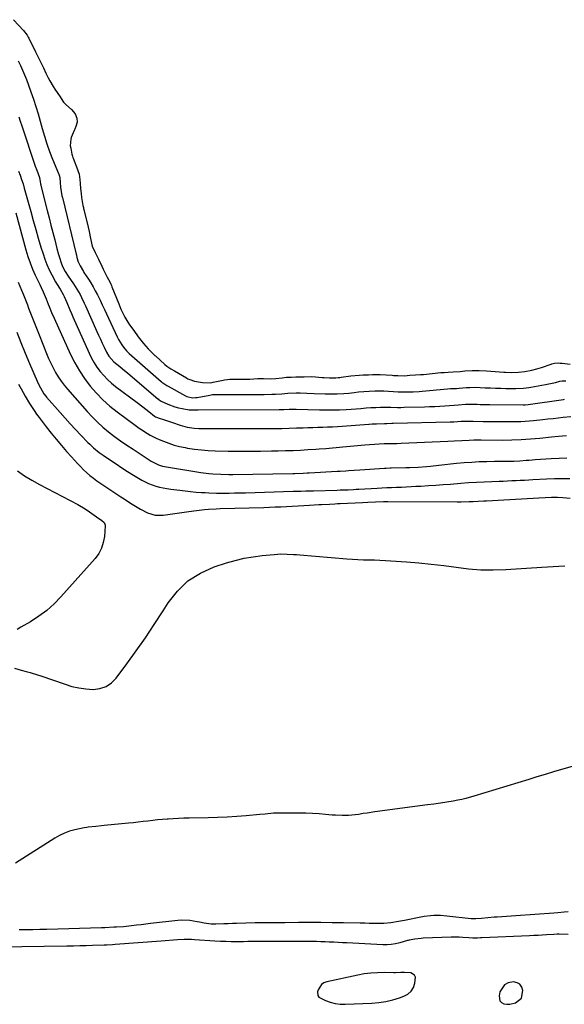
# Model space of a CAD drawing. Units: inches. Extents: x 1883766 to 1889526, y 405737 to 411572.
# Drawn here: x 1885573 to 1885897, y 408309 to 408894 of the extents above; entities that cross this region are included whole.
import ezdxf

# ---------------------------------------------------------------- set-up
doc = ezdxf.new("R2010")
doc.units = ezdxf.units.IN
doc.header["$MEASUREMENT"] = 0
for name, color, linetype in [('1', 7, 'Continuous'), ('7', 7, 'Continuous'), ('8', 7, 'Continuous')]:
    doc.layers.add(name, color=color, linetype=linetype)

msp = doc.modelspace()

# ---------------------------------------------------------------- linework, layer by layer
at = {"layer": '1', "color": 18}
for points in [[(1885802.04, 408327.79, 1634), (1885799.91, 408327.71, 1634), (1885796.71, 408327.57, 1634), (1885795.64, 408327.57, 1634), (1885789.88, 408327.69, 1634), (1885785.94, 408327.63, 1634), (1885782.02, 408327.4, 1634), (1885778.13, 408326.89, 1634), (1885774.25, 408326.21, 1634), (1885755.86, 408322.31, 1634), (1885754.1, 408321.62, 1634), (1885752.6, 408320.64, 1634), (1885750.65, 408317.54, 1634), (1885750.27, 408316.31, 1634), (1885750.42, 408314.06, 1634), (1885751.07, 408313.2, 1634), (1885755.07, 408311.12, 1634), (1885757.92, 408310.08, 1634), (1885760.83, 408309.31, 1634), (1885763.81, 408308.96, 1634), (1885766.84, 408308.87, 1634), (1885782.63, 408309.52, 1634), (1885786.83, 408309.89, 1634), (1885790.99, 408310.51, 1634), (1885795.07, 408311.51, 1634), (1885799.09, 408312.76, 1634), (1885801.59, 408313.67, 1634), (1885803.96, 408314.99, 1634), (1885805.91, 408316.66, 1634), (1885807.26, 408318.84, 1634), (1885808.2, 408321.38, 1634), (1885808.49, 408324.96, 1634), (1885808.02, 408326.15, 1634), (1885805.68, 408327.5, 1634), (1885802.04, 408327.79, 1634)], [(1885858.61, 408310.96, 1634), (1885859.59, 408309.98, 1634), (1885860.94, 408309.24, 1634), (1885862.74, 408308.97, 1634), (1885864.53, 408308.94, 1634), (1885868.02, 408309.82, 1634), (1885871.5, 408312.59, 1634), (1885872.35, 408317.09, 1634), (1885871.67, 408319.15, 1634), (1885870.57, 408320.77, 1634), (1885868.87, 408321.7, 1634), (1885866.75, 408322.19, 1634), (1885863.49, 408321.55, 1634), (1885861.35, 408320.43, 1634), (1885858.71, 408316.2, 1634), (1885858.15, 408313.81, 1634), (1885858.61, 408310.96, 1634)]]:
    msp.add_polyline3d(points, dxfattribs=at)
at = {"layer": '7', "color": 18}
for points in [[(1885569.73, 408894.1, 1624), (1885575.68, 408887.75, 1624), (1885577.79, 408884.99, 1624), (1885578.49, 408883.79, 1624), (1885578.81, 408883.17, 1624), (1885582.8, 408875.01, 1624), (1885584.35, 408871.84, 1624), (1885585.9, 408868.68, 1624), (1885587.46, 408865.51, 1624), (1885589.01, 408862.35, 1624), (1885590.42, 408859.5, 1624), (1885591.31, 408857.78, 1624), (1885593.25, 408854.44, 1624), (1885594.31, 408852.82, 1624), (1885596.14, 408850.14, 1624), (1885597, 408848.85, 1624), (1885599.44, 408845.05, 1624), (1885600.73, 408843.69, 1624), (1885604.28, 408840.75, 1624), (1885606.4, 408838.15, 1624), (1885607.26, 408835.62, 1624), (1885607.64, 408833.26, 1624), (1885606.8, 408830.57, 1624), (1885606.17, 408828.98, 1624), (1885605.84, 408828.19, 1624), (1885604.01, 408824.02, 1624), (1885603.7, 408823.14, 1624), (1885603.44, 408819.22, 1624), (1885603.74, 408817.7, 1624), (1885604.4, 408814.25, 1624), (1885604.75, 408812.97, 1624), (1885605.03, 408812.14, 1624), (1885605.19, 408811.73, 1624), (1885607.82, 408805.08, 1624), (1885608.03, 408804.51, 1624), (1885608.67, 408802.19, 1624), (1885609.06, 408799.2, 1624), (1885609.29, 408796.8, 1624), (1885609.59, 408793.8, 1624), (1885609.88, 408790.79, 1624), (1885610.15, 408788.33, 1624), (1885610.97, 408783.65, 1624), (1885611.23, 408782.47, 1624), (1885611.37, 408781.87, 1624), (1885611.51, 408781.28, 1624), (1885614.02, 408770.73, 1624), (1885614.59, 408768.19, 1624), (1885615.44, 408764.03, 1624), (1885616.53, 408759.43, 1624), (1885618.15, 408755.74, 1624), (1885620.14, 408751.7, 1624), (1885622.14, 408747.67, 1624), (1885623.03, 408745.91, 1624), (1885623.45, 408745.06, 1624), (1885625.47, 408741.11, 1624), (1885626.88, 408738.29, 1624), (1885627.54, 408736.86, 1624), (1885627.86, 408736.14, 1624), (1885628.16, 408735.41, 1624), (1885632.21, 408725.24, 1624), (1885633.58, 408722.01, 1624), (1885634.33, 408720.41, 1624), (1885635.92, 408717.28, 1624), (1885637.73, 408714.27, 1624), (1885638.7, 408712.8, 1624), (1885641.13, 408709.34, 1624), (1885643.77, 408705.55, 1624), (1885645.38, 408703.54, 1624), (1885647, 408701.55, 1624), (1885649.68, 408698.45, 1624), (1885652.47, 408695.66, 1624), (1885653.62, 408694.59, 1624), (1885654, 408694.25, 1624), (1885659.65, 408689.18, 1624), (1885660.89, 408688.15, 1624), (1885663.11, 408686.63, 1624), (1885665.31, 408685.33, 1624), (1885672.45, 408681.14, 1624), (1885672.74, 408680.97, 1624), (1885673.33, 408680.66, 1624), (1885674.5, 408680.14, 1624), (1885677.16, 408679.29, 1624), (1885682, 408678.42, 1624), (1885686.86, 408678.33, 1624), (1885688.39, 408678.6, 1624), (1885694.37, 408679.87, 1624), (1885694.99, 408680, 1624), (1885696.88, 408680.28, 1624), (1885698.15, 408680.38, 1624), (1885698.79, 408680.41, 1624), (1885699.42, 408680.42, 1624), (1885707.89, 408680.44, 1624), (1885710.1, 408680.49, 1624), (1885714.86, 408680.77, 1624), (1885717.05, 408680.79, 1624), (1885718.16, 408680.77, 1624), (1885722.33, 408680.71, 1624), (1885725.48, 408680.86, 1624), (1885729.29, 408681.27, 1624), (1885731.98, 408681.56, 1624), (1885734.69, 408681.69, 1624), (1885737.41, 408681.77, 1624), (1885742.3, 408681.91, 1624), (1885746.85, 408681.99, 1624), (1885749.09, 408681.85, 1624), (1885753.13, 408681.47, 1624), (1885754.23, 408681.37, 1624), (1885757.53, 408681.16, 1624), (1885761.28, 408681.19, 1624), (1885762.84, 408681.34, 1624), (1885763.61, 408681.44, 1624), (1885764.39, 408681.55, 1624), (1885770.1, 408682.42, 1624), (1885774.98, 408682.86, 1624), (1885777.49, 408682.95, 1624), (1885780.51, 408683.05, 1624), (1885782.93, 408683.14, 1624), (1885785.69, 408683.25, 1624), (1885786.95, 408683.24, 1624), (1885787.45, 408683.21, 1624), (1885794.66, 408682.72, 1624), (1885795.36, 408682.68, 1624), (1885798.07, 408682.67, 1624), (1885802, 408682.36, 1624), (1885805.23, 408682.83, 1624), (1885808.51, 408683.05, 1624), (1885811.46, 408683.16, 1624), (1885812.88, 408683.26, 1624), (1885813.23, 408683.3, 1624), (1885823.67, 408684.33, 1624), (1885825.47, 408684.49, 1624), (1885827.89, 408684.62, 1624), (1885830.94, 408684.74, 1624), (1885835.04, 408685.08, 1624), (1885837.91, 408685.32, 1624), (1885842.17, 408685.54, 1624), (1885846.43, 408685.6, 1624), (1885850.68, 408685.4, 1624), (1885860.99, 408684.6, 1624), (1885862.08, 408684.52, 1624), (1885865.33, 408684.4, 1624), (1885869.65, 408684.62, 1624), (1885873.44, 408685.08, 1624), (1885877.71, 408685.85, 1624), (1885880.52, 408686.56, 1624), (1885883.28, 408687.41, 1624), (1885889.04, 408689.37, 1624), (1885889.55, 408689.53, 1624), (1885891.12, 408689.91, 1624), (1885893.31, 408690.07, 1624), (1885894.45, 408690.01, 1624), (1885895.02, 408689.96, 1624), (1885895.58, 408689.89, 1624), (1885900.35, 408689.27, 1624)], [(1885572.57, 408869.68, 1626), (1885573.91, 408866.93, 1626), (1885575.18, 408864.15, 1626), (1885576.36, 408861.32, 1626), (1885577.46, 408858.47, 1626), (1885580.1, 408851.29, 1626), (1885581.64, 408846.94, 1626), (1885583.09, 408842.56, 1626), (1885584.42, 408838.15, 1626), (1885585.67, 408833.71, 1626), (1885586.82, 408829.43, 1626), (1885588.12, 408824.8, 1626), (1885589.55, 408820.22, 1626), (1885591.14, 408815.69, 1626), (1885592.9, 408811.23, 1626), (1885596.5, 408802.67, 1626), (1885596.63, 408802.34, 1626), (1885596.86, 408801.65, 1626), (1885597.17, 408800.24, 1626), (1885597.46, 408797.36, 1626), (1885597.74, 408794.47, 1626), (1885598.03, 408791.94, 1626), (1885598.51, 408789.47, 1626), (1885598.67, 408788.76, 1626), (1885598.76, 408788.4, 1626), (1885606.92, 408754.8, 1626), (1885607.08, 408754.12, 1626), (1885607.37, 408752.74, 1626), (1885608.16, 408750.11, 1626), (1885609.33, 408747.71, 1626), (1885611.23, 408744.39, 1626), (1885611.52, 408743.93, 1626), (1885614.19, 408739.9, 1626), (1885615.63, 408737.63, 1626), (1885617.01, 408735.32, 1626), (1885618.31, 408732.96, 1626), (1885619.54, 408730.57, 1626), (1885621.12, 408727.34, 1626), (1885622.42, 408724.65, 1626), (1885623.7, 408721.94, 1626), (1885624.97, 408719.23, 1626), (1885631.37, 408705.5, 1626), (1885632.1, 408704.05, 1626), (1885634.08, 408700.78, 1626), (1885635.01, 408699.54, 1626), (1885636.87, 408697.32, 1626), (1885637.92, 408696.27, 1626), (1885638.51, 408695.73, 1626), (1885657.52, 408678.99, 1626), (1885657.82, 408678.74, 1626), (1885658.41, 408678.26, 1626), (1885660.83, 408676.68, 1626), (1885661.58, 408676.25, 1626), (1885671.83, 408670.58, 1626), (1885672.64, 408670.19, 1626), (1885676.13, 408669.42, 1626), (1885677.93, 408669.48, 1626), (1885678.83, 408669.61, 1626), (1885686.33, 408671.01, 1626), (1885687.86, 408671.25, 1626), (1885689.39, 408671.35, 1626), (1885717.68, 408671.4, 1626), (1885718.01, 408671.4, 1626), (1885718.67, 408671.42, 1626), (1885723.18, 408671.6, 1626), (1885725.4, 408671.56, 1626), (1885729.17, 408671.74, 1626), (1885732.78, 408672.11, 1626), (1885737.66, 408672.25, 1626), (1885740.03, 408672.33, 1626), (1885743.94, 408672.13, 1626), (1885748.42, 408671.88, 1626), (1885754.84, 408671.68, 1626), (1885757.2, 408671.64, 1626), (1885761.92, 408671.73, 1626), (1885765.89, 408671.96, 1626), (1885768.98, 408672.21, 1626), (1885772.07, 408672.58, 1626), (1885774.71, 408672.94, 1626), (1885777.8, 408673.19, 1626), (1885780.92, 408673.3, 1626), (1885784.41, 408673.43, 1626), (1885788.45, 408673.46, 1626), (1885789.81, 408673.41, 1626), (1885798.16, 408672.98, 1626), (1885799.94, 408672.9, 1626), (1885803.52, 408672.84, 1626), (1885807.09, 408672.91, 1626), (1885810.66, 408673.11, 1626), (1885812.44, 408673.26, 1626), (1885827.58, 408674.67, 1626), (1885829.3, 408674.81, 1626), (1885832.79, 408674.97, 1626), (1885834.54, 408675.1, 1626), (1885838.82, 408675.45, 1626), (1885840.84, 408675.54, 1626), (1885843.9, 408675.61, 1626), (1885846.95, 408675.52, 1626), (1885850, 408675.36, 1626), (1885853.06, 408675.21, 1626), (1885856.11, 408675.09, 1626), (1885859.17, 408675.01, 1626), (1885862.22, 408674.95, 1626), (1885868.11, 408674.86, 1626), (1885872.58, 408675.02, 1626), (1885875.91, 408675.42, 1626), (1885877.02, 408675.6, 1626), (1885885.83, 408677.17, 1626), (1885888.79, 408677.77, 1626), (1885891.72, 408678.53, 1626), (1885894.32, 408679.27, 1626), (1885895.55, 408679.52, 1626), (1885897.86, 408679.46, 1626)], [(1885572.89, 408836.41, 1628), (1885573.76, 408833.73, 1628), (1885574.65, 408831.05, 1628), (1885582.7, 408807.1, 1628), (1885583.53, 408804.73, 1628), (1885585.24, 408800.29, 1628), (1885585.63, 408797.79, 1628), (1885585.77, 408796.59, 1628), (1885585.88, 408796.01, 1628), (1885585.94, 408795.76, 1628), (1885585.97, 408795.65, 1628), (1885586, 408795.53, 1628), (1885589.72, 408780.76, 1628), (1885590.84, 408776.37, 1628), (1885591.95, 408771.99, 1628), (1885593.08, 408767.6, 1628), (1885594.2, 408763.22, 1628), (1885595.53, 408758.05, 1628), (1885596.51, 408754.46, 1628), (1885597.03, 408752.68, 1628), (1885598, 408749.49, 1628), (1885598.78, 408747.4, 1628), (1885600.36, 408744.44, 1628), (1885602.21, 408741.62, 1628), (1885605.39, 408737.11, 1628), (1885607.45, 408733.99, 1628), (1885609.31, 408730.74, 1628), (1885610.16, 408729.07, 1628), (1885611.8, 408725.7, 1628), (1885612.57, 408724, 1628), (1885619.26, 408708.86, 1628), (1885620.31, 408706.49, 1628), (1885621.38, 408704.13, 1628), (1885622.46, 408701.78, 1628), (1885623.55, 408699.43, 1628), (1885624.98, 408696.39, 1628), (1885626.34, 408694.05, 1628), (1885629.42, 408690.76, 1628), (1885632.84, 408687.98, 1628), (1885634.43, 408686.67, 1628), (1885637.6, 408684, 1628), (1885655.4, 408668.81, 1628), (1885655.58, 408668.66, 1628), (1885656.12, 408668.23, 1628), (1885656.94, 408667.69, 1628), (1885657.39, 408667.44, 1628), (1885661.47, 408665.57, 1628), (1885665.64, 408663.98, 1628), (1885667.79, 408663.4, 1628), (1885669.98, 408662.92, 1628), (1885674.01, 408662.21, 1628), (1885678.37, 408662.2, 1628), (1885678.97, 408662.26, 1628), (1885679.21, 408662.28, 1628), (1885679.33, 408662.28, 1628), (1885727.49, 408662.35, 1628), (1885727.6, 408662.35, 1628), (1885730.36, 408662.4, 1628), (1885733.46, 408662.61, 1628), (1885735.56, 408662.64, 1628), (1885737.31, 408662.54, 1628), (1885737.69, 408662.52, 1628), (1885751.49, 408662.19, 1628), (1885755.44, 408662.15, 1628), (1885759.39, 408662.17, 1628), (1885763.34, 408662.28, 1628), (1885767.29, 408662.46, 1628), (1885773.28, 408662.81, 1628), (1885776.14, 408663.05, 1628), (1885779.26, 408663.43, 1628), (1885782, 408663.57, 1628), (1885784.95, 408663.68, 1628), (1885787.71, 408663.74, 1628), (1885789.93, 408663.75, 1628), (1885793.9, 408663.7, 1628), (1885797.88, 408663.67, 1628), (1885799.86, 408663.69, 1628), (1885801.85, 408663.72, 1628), (1885813.87, 408664, 1628), (1885816.9, 408664.1, 1628), (1885819.92, 408664.23, 1628), (1885822.95, 408664.4, 1628), (1885825.97, 408664.61, 1628), (1885831.48, 408665.03, 1628), (1885834.11, 408665.18, 1628), (1885838.29, 408665.49, 1628), (1885842.29, 408665.58, 1628), (1885845.11, 408665.49, 1628), (1885846.98, 408665.43, 1628), (1885850.73, 408665.35, 1628), (1885852.6, 408665.32, 1628), (1885872.51, 408665.11, 1628), (1885873.62, 408665.13, 1628), (1885875.47, 408665.32, 1628), (1885896.52, 408668.42, 1628), (1885896.97, 408668.49, 1628)], [(1885571.19, 408779.3, 1632), (1885577.12, 408757.21, 1632), (1885578.27, 408753.37, 1632), (1885579.55, 408749.58, 1632), (1885581.04, 408745.86, 1632), (1885582.67, 408742.2, 1632), (1885585.3, 408736.68, 1632), (1885586.14, 408734.96, 1632), (1885587.4, 408732.38, 1632), (1885589.1, 408728.22, 1632), (1885590.38, 408724.92, 1632), (1885590.9, 408723.58, 1632), (1885592.34, 408720.07, 1632), (1885593.87, 408716.6, 1632), (1885603.68, 408695.12, 1632), (1885606.18, 408690.16, 1632), (1885608.91, 408685.35, 1632), (1885612, 408680.76, 1632), (1885615.33, 408676.31, 1632), (1885618.98, 408672.13, 1632), (1885622.83, 408668.15, 1632), (1885626.96, 408664.48, 1632), (1885631.3, 408661.01, 1632), (1885642.7, 408652.57, 1632), (1885644.3, 408651.41, 1632), (1885645.93, 408650.29, 1632), (1885649.28, 408648.16, 1632), (1885651, 408647.18, 1632), (1885654.52, 408645.39, 1632), (1885656.33, 408644.59, 1632), (1885658.86, 408643.53, 1632), (1885661.99, 408642.34, 1632), (1885665.16, 408641.29, 1632), (1885668.39, 408640.47, 1632), (1885671.66, 408639.78, 1632), (1885673.17, 408639.52, 1632), (1885677.23, 408638.91, 1632), (1885681.31, 408638.41, 1632), (1885685.41, 408638.1, 1632), (1885689.52, 408637.91, 1632), (1885697.27, 408637.73, 1632), (1885703.69, 408637.62, 1632), (1885710.1, 408637.58, 1632), (1885716.52, 408637.63, 1632), (1885722.93, 408637.74, 1632), (1885726.97, 408637.84, 1632), (1885731.37, 408637.98, 1632), (1885735.76, 408638.13, 1632), (1885740.16, 408638.33, 1632), (1885744.55, 408638.56, 1632), (1885749.35, 408638.83, 1632), (1885751.34, 408638.95, 1632), (1885755.33, 408639.23, 1632), (1885759.32, 408639.56, 1632), (1885761.31, 408639.74, 1632), (1885765.29, 408640.12, 1632), (1885778.51, 408641.45, 1632), (1885781.29, 408641.7, 1632), (1885784.09, 408641.9, 1632), (1885786.86, 408642.04, 1632), (1885789.87, 408642.11, 1632), (1885793.67, 408642.15, 1632), (1885797.48, 408642.23, 1632), (1885800.02, 408642.32, 1632), (1885827.68, 408643.53, 1632), (1885831.41, 408643.72, 1632), (1885836.01, 408644.02, 1632), (1885840.31, 408644.24, 1632), (1885843.19, 408644.28, 1632), (1885847.5, 408644.3, 1632), (1885860.28, 408644.26, 1632), (1885865.81, 408644.34, 1632), (1885871.35, 408644.53, 1632), (1885876.87, 408644.89, 1632), (1885882.39, 408645.37, 1632), (1885889.34, 408646.09, 1632), (1885893.42, 408646.49, 1632), (1885898.17, 408646.91, 1632)], [(1885572.57, 408738.03, 1634), (1885574.48, 408733.43, 1634), (1885575.67, 408730.49, 1634), (1885576.83, 408727.53, 1634), (1885577.98, 408724.57, 1634), (1885578.74, 408722.57, 1634), (1885580.26, 408718.6, 1634), (1885581.8, 408714.64, 1634), (1885583.36, 408710.69, 1634), (1885584.93, 408706.75, 1634), (1885589.41, 408695.6, 1634), (1885590.62, 408692.75, 1634), (1885591.89, 408689.94, 1634), (1885593.27, 408687.18, 1634), (1885594.72, 408684.45, 1634), (1885596.31, 408681.81, 1634), (1885598, 408679.24, 1634), (1885599.85, 408676.78, 1634), (1885601.81, 408674.4, 1634), (1885613.4, 408661.24, 1634), (1885616.42, 408657.99, 1634), (1885619.55, 408654.86, 1634), (1885622.85, 408651.9, 1634), (1885626.25, 408649.05, 1634), (1885629.78, 408646.35, 1634), (1885633.36, 408643.72, 1634), (1885637.02, 408641.2, 1634), (1885640.72, 408638.75, 1634), (1885651.59, 408631.79, 1634), (1885655.89, 408629.58, 1634), (1885658.18, 408628.8, 1634), (1885659.36, 408628.52, 1634), (1885660.55, 408628.29, 1634), (1885681.11, 408625.02, 1634), (1885685.8, 408624.4, 1634), (1885688.16, 408624.18, 1634), (1885692.89, 408623.92, 1634), (1885697.62, 408623.83, 1634), (1885699.99, 408623.84, 1634), (1885735.68, 408624.42, 1634), (1885736.9, 408624.44, 1634), (1885741.76, 408624.59, 1634), (1885744.18, 408624.7, 1634), (1885745.4, 408624.76, 1634), (1885761.99, 408625.69, 1634), (1885763.68, 408625.79, 1634), (1885767.07, 408626, 1634), (1885768.76, 408626.11, 1634), (1885772.14, 408626.34, 1634), (1885775.53, 408626.57, 1634), (1885790.03, 408627.53, 1634), (1885791.04, 408627.59, 1634), (1885793.54, 408627.67, 1634), (1885794.04, 408627.68, 1634), (1885802.69, 408627.84, 1634), (1885805.16, 408627.91, 1634), (1885810.09, 408628.16, 1634), (1885815.01, 408628.55, 1634), (1885817.47, 408628.77, 1634), (1885822.38, 408629.27, 1634), (1885832.93, 408630.42, 1634), (1885837.41, 408630.84, 1634), (1885841.89, 408631.19, 1634), (1885846.39, 408631.41, 1634), (1885850.89, 408631.55, 1634), (1885855.46, 408631.63, 1634), (1885857.67, 408631.66, 1634), (1885862.1, 408631.71, 1634), (1885865.12, 408631.72, 1634), (1885866.94, 408631.75, 1634), (1885870.56, 408631.92, 1634), (1885874.18, 408632.22, 1634), (1885875.99, 408632.37, 1634), (1885879.61, 408632.65, 1634), (1885889.08, 408633.34, 1634), (1885893.78, 408633.57, 1634), (1885898.49, 408633.67, 1634)], [(1885571.64, 408708.41, 1636), (1885574.12, 408702.16, 1636), (1885576.7, 408695.95, 1636), (1885579.32, 408689.75, 1636), (1885583.86, 408679.27, 1636), (1885584.27, 408678.34, 1636), (1885585.74, 408675.24, 1636), (1885587.85, 408671.68, 1636), (1885588.85, 408670.36, 1636), (1885589.38, 408669.73, 1636), (1885597.39, 408660.56, 1636), (1885600.41, 408657.16, 1636), (1885603.46, 408653.79, 1636), (1885606.56, 408650.47, 1636), (1885609.7, 408647.18, 1636), (1885613.96, 408642.78, 1636), (1885615, 408641.73, 1636), (1885617.18, 408639.72, 1636), (1885620.65, 408636.94, 1636), (1885623.06, 408635.21, 1636), (1885627.32, 408632.29, 1636), (1885630.69, 408630.02, 1636), (1885634.09, 408627.78, 1636), (1885637.52, 408625.6, 1636), (1885640.97, 408623.46, 1636), (1885645.91, 408620.46, 1636), (1885649.94, 408618.37, 1636), (1885654.21, 408616.85, 1636), (1885656.42, 408616.28, 1636), (1885660.89, 408615.37, 1636), (1885663.15, 408615.04, 1636), (1885668.44, 408614.37, 1636), (1885671.69, 408613.99, 1636), (1885674.95, 408613.64, 1636), (1885678.21, 408613.36, 1636), (1885681.47, 408613.11, 1636), (1885683.51, 408612.98, 1636), (1885685.76, 408612.85, 1636), (1885690.27, 408612.72, 1636), (1885694.51, 408612.72, 1636), (1885697.76, 408612.75, 1636), (1885701.01, 408612.79, 1636), (1885704.26, 408612.86, 1636), (1885707.51, 408612.95, 1636), (1885735.93, 408613.78, 1636), (1885740.42, 408613.92, 1636), (1885743.42, 408614.01, 1636), (1885747.92, 408614.15, 1636), (1885762.08, 408614.55, 1636), (1885763.68, 408614.59, 1636), (1885768.48, 408614.75, 1636), (1885771.67, 408614.88, 1636), (1885773.27, 408614.96, 1636), (1885774.87, 408615.05, 1636), (1885785.68, 408615.64, 1636), (1885788.56, 408615.8, 1636), (1885791.45, 408615.95, 1636), (1885794.34, 408616.08, 1636), (1885797.23, 408616.21, 1636), (1885800.12, 408616.34, 1636), (1885803.01, 408616.47, 1636), (1885805.89, 408616.61, 1636), (1885808.78, 408616.76, 1636), (1885811.79, 408616.91, 1636), (1885816.18, 408617.15, 1636), (1885820.57, 408617.42, 1636), (1885824.95, 408617.73, 1636), (1885829.33, 408618.07, 1636), (1885835.48, 408618.58, 1636), (1885840.09, 408618.92, 1636), (1885844.71, 408619.23, 1636), (1885849.33, 408619.47, 1636), (1885853.95, 408619.66, 1636), (1885858.17, 408619.81, 1636), (1885860.69, 408619.9, 1636), (1885863.21, 408620.01, 1636), (1885865.72, 408620.12, 1636), (1885868.24, 408620.24, 1636), (1885870.76, 408620.37, 1636), (1885873.27, 408620.5, 1636), (1885875.79, 408620.64, 1636), (1885878.3, 408620.77, 1636), (1885886.39, 408621.23, 1636), (1885891, 408621.4, 1636), (1885895.61, 408621.45, 1636), (1885900.22, 408621.33, 1636)], [(1885572.65, 408677.39, 1638), (1885574.25, 408674.61, 1638), (1885575.5, 408672.45, 1638), (1885576.76, 408670.29, 1638), (1885579.29, 408665.98, 1638), (1885581.97, 408661.77, 1638), (1885583.4, 408659.73, 1638), (1885584.89, 408657.73, 1638), (1885589.17, 408652.16, 1638), (1885592.12, 408648.41, 1638), (1885595.11, 408644.7, 1638), (1885598.19, 408641.05, 1638), (1885601.31, 408637.45, 1638), (1885604.19, 408634.19, 1638), (1885605.92, 408632.26, 1638), (1885607.68, 408630.36, 1638), (1885609.48, 408628.49, 1638), (1885611.3, 408626.64, 1638), (1885613.19, 408624.87, 1638), (1885615.14, 408623.18, 1638), (1885617.19, 408621.6, 1638), (1885619.3, 408620.1, 1638), (1885633.53, 408610.57, 1638), (1885635.46, 408609.28, 1638), (1885639.33, 408606.73, 1638), (1885641.28, 408605.47, 1638), (1885645.25, 408603.1, 1638), (1885649.39, 408601.02, 1638), (1885653.97, 408599.64, 1638), (1885658.61, 408599.63, 1638), (1885673.89, 408601.79, 1638), (1885678.52, 408602.39, 1638), (1885683.17, 408602.89, 1638), (1885685.49, 408603.1, 1638), (1885690.16, 408603.39, 1638), (1885692.49, 408603.49, 1638), (1885718.44, 408604.25, 1638), (1885721.83, 408604.36, 1638), (1885725.21, 408604.48, 1638), (1885728.6, 408604.62, 1638), (1885731.98, 408604.78, 1638), (1885735.36, 408604.95, 1638), (1885738.75, 408605.13, 1638), (1885742.13, 408605.32, 1638), (1885745.51, 408605.52, 1638), (1885751.02, 408605.86, 1638), (1885752.61, 408605.96, 1638), (1885757.39, 408606.22, 1638), (1885760.58, 408606.38, 1638), (1885762.17, 408606.45, 1638), (1885763.76, 408606.52, 1638), (1885777.04, 408607.08, 1638), (1885780.25, 408607.23, 1638), (1885784.84, 408607.47, 1638), (1885789.42, 408607.64, 1638), (1885791.25, 408607.66, 1638), (1885792.16, 408607.67, 1638), (1885833.35, 408607.57, 1638), (1885835.69, 408607.58, 1638), (1885840.36, 408607.67, 1638), (1885842.7, 408607.74, 1638), (1885845.67, 408607.86, 1638), (1885849.07, 408608.03, 1638), (1885850.77, 408608.12, 1638), (1885854.18, 408608.32, 1638), (1885857.58, 408608.51, 1638), (1885881.73, 408609.86, 1638), (1885885.47, 408610.05, 1638), (1885889.21, 408610.22, 1638), (1885892.94, 408610.28, 1638), (1885895.96, 408610.14, 1638), (1885900.48, 408609.74, 1638)], [(1885899.27, 408363.83, 1638), (1885896.8, 408363.63, 1638), (1885893.09, 408363.29, 1638), (1885890.62, 408363.09, 1638), (1885868.13, 408361.47, 1638), (1885865.36, 408361.28, 1638), (1885862.59, 408361.08, 1638), (1885859.82, 408360.89, 1638), (1885857.06, 408360.7, 1638), (1885855.28, 408360.58, 1638), (1885851.52, 408360.29, 1638), (1885847.77, 408359.94, 1638), (1885844.43, 408359.61, 1638), (1885842.39, 408359.6, 1638), (1885841.57, 408359.67, 1638), (1885827.17, 408361.32, 1638), (1885823.29, 408361.61, 1638), (1885819.4, 408361.58, 1638), (1885817.45, 408361.45, 1638), (1885813.59, 408360.98, 1638), (1885811.67, 408360.66, 1638), (1885801.92, 408358.77, 1638), (1885798.37, 408358.06, 1638), (1885793.96, 408357.21, 1638), (1885789.63, 408356.88, 1638), (1885786.15, 408356.92, 1638), (1885783.55, 408356.95, 1638), (1885780.94, 408356.99, 1638), (1885778.33, 408357.03, 1638), (1885775.72, 408357.08, 1638), (1885765.71, 408357.26, 1638), (1885759.05, 408357.35, 1638), (1885752.39, 408357.41, 1638), (1885745.72, 408357.43, 1638), (1885739.06, 408357.41, 1638), (1885730.9, 408357.36, 1638), (1885728.32, 408357.35, 1638), (1885725.74, 408357.35, 1638), (1885723.15, 408357.35, 1638), (1885720.57, 408357.36, 1638), (1885715.74, 408357.39, 1638), (1885714.73, 408357.39, 1638), (1885714.05, 408357.38, 1638), (1885713.71, 408357.37, 1638), (1885713.37, 408357.35, 1638), (1885702.29, 408356.9, 1638), (1885699.77, 408356.81, 1638), (1885697.25, 408356.72, 1638), (1885694.73, 408356.64, 1638), (1885689.95, 408356.52, 1638), (1885687.17, 408356.59, 1638), (1885683.04, 408357.17, 1638), (1885680.3, 408357.67, 1638), (1885678.93, 408357.92, 1638), (1885674.49, 408358.64, 1638), (1885669.69, 408358.82, 1638), (1885667.27, 408358.65, 1638), (1885651.21, 408356.8, 1638), (1885648.38, 408356.48, 1638), (1885645.56, 408356.16, 1638), (1885642.73, 408355.83, 1638), (1885639.9, 408355.51, 1638), (1885635.07, 408354.97, 1638), (1885630.94, 408354.74, 1638), (1885629.29, 408354.66, 1638), (1885623.91, 408354.4, 1638), (1885623.43, 408354.38, 1638), (1885622.23, 408354.33, 1638), (1885621.98, 408354.32, 1638), (1885589.55, 408353.39, 1638), (1885585.43, 408353.29, 1638), (1885581.3, 408353.2, 1638), (1885577.18, 408353.15, 1638), (1885573.05, 408353.11, 1638)], [(1885899.15, 408350.36, 1636), (1885893.96, 408350.57, 1636), (1885892.74, 408350.57, 1636), (1885890.71, 408350.44, 1636), (1885886.42, 408350.15, 1636), (1885883.86, 408349.98, 1636), (1885881.31, 408349.83, 1636), (1885878.75, 408349.69, 1636), (1885876.2, 408349.57, 1636), (1885847.89, 408348.31, 1636), (1885847.23, 408348.29, 1636), (1885845.26, 408348.22, 1636), (1885842.62, 408348.26, 1636), (1885840.27, 408348.39, 1636), (1885836.6, 408348.61, 1636), (1885834.41, 408348.72, 1636), (1885829.77, 408348.73, 1636), (1885813.17, 408348.12, 1636), (1885811.89, 408348.05, 1636), (1885808.05, 408347.67, 1636), (1885804.8, 408347.07, 1636), (1885804.1, 408346.83, 1636), (1885803.75, 408346.72, 1636), (1885799.15, 408345.37, 1636), (1885796.66, 408344.78, 1636), (1885794.15, 408344.36, 1636), (1885791.6, 408344.19, 1636), (1885789.04, 408344.2, 1636), (1885767.76, 408345.32, 1636), (1885765.17, 408345.45, 1636), (1885762.58, 408345.59, 1636), (1885759.99, 408345.73, 1636), (1885757.33, 408345.87, 1636), (1885754.78, 408345.98, 1636), (1885752.22, 408346.07, 1636), (1885749.66, 408346.11, 1636), (1885747.1, 408346.12, 1636), (1885744.54, 408346.12, 1636), (1885741.98, 408346.11, 1636), (1885739.42, 408346.11, 1636), (1885736.86, 408346.11, 1636), (1885733.85, 408346.11, 1636), (1885731.15, 408346.12, 1636), (1885728.44, 408346.12, 1636), (1885725.73, 408346.13, 1636), (1885716.36, 408346.15, 1636), (1885715.12, 408346.15, 1636), (1885712.63, 408346.14, 1636), (1885708.9, 408346.11, 1636), (1885706.42, 408346.09, 1636), (1885702.38, 408346.08, 1636), (1885699.12, 408346.09, 1636), (1885695.86, 408346.16, 1636), (1885692.6, 408346.29, 1636), (1885689.34, 408346.46, 1636), (1885677.16, 408347.23, 1636), (1885675.42, 408347.34, 1636), (1885671.05, 408347.45, 1636), (1885667.11, 408347.19, 1636), (1885664.71, 408347.02, 1636), (1885659.9, 408346.67, 1636), (1885657.5, 408346.48, 1636), (1885630.15, 408344.32, 1636), (1885628.53, 408344.21, 1636), (1885625.27, 408344.03, 1636), (1885623.9, 408343.97, 1636), (1885623.62, 408343.96, 1636), (1885616.62, 408343.75, 1636), (1885612.84, 408343.64, 1636), (1885609.06, 408343.55, 1636), (1885605.28, 408343.47, 1636), (1885601.51, 408343.41, 1636), (1885561.09, 408342.87, 1636)]]:
    msp.add_polyline3d(points, dxfattribs=at)
at = {"layer": '8', "color": 18}
for points in [[(1885572.79, 408804.09, 1630), (1885573.7, 408801.59, 1630), (1885574.57, 408799.08, 1630), (1885575.39, 408796.55, 1630), (1885576.13, 408794, 1630), (1885579.96, 408780.03, 1630), (1885581.43, 408774.73, 1630), (1885582.93, 408769.44, 1630), (1885584.48, 408764.16, 1630), (1885586.05, 408758.89, 1630), (1885587.27, 408754.88, 1630), (1885588.35, 408751.67, 1630), (1885589.57, 408748.5, 1630), (1885590.97, 408745.42, 1630), (1885592.51, 408742.38, 1630), (1885594.71, 408738.34, 1630), (1885595.26, 408737.38, 1630), (1885597.44, 408733.92, 1630), (1885599.23, 408730.84, 1630), (1885599.84, 408729.55, 1630), (1885601.36, 408725.95, 1630), (1885603.17, 408721.68, 1630), (1885604.09, 408719.56, 1630), (1885605.02, 408717.44, 1630), (1885614.61, 408695.82, 1630), (1885616.01, 408692.95, 1630), (1885617.56, 408690.17, 1630), (1885619.31, 408687.51, 1630), (1885621.21, 408684.94, 1630), (1885623.3, 408682.53, 1630), (1885625.5, 408680.23, 1630), (1885627.87, 408678.1, 1630), (1885630.35, 408676.09, 1630), (1885643.2, 408666.5, 1630), (1885646.64, 408663.9, 1630), (1885650.03, 408661.23, 1630), (1885653.46, 408658.49, 1630), (1885654.02, 408658.14, 1630), (1885656.78, 408657.05, 1630), (1885658.23, 408656.57, 1630), (1885661.79, 408655.48, 1630), (1885664.28, 408654.65, 1630), (1885668.71, 408653.13, 1630), (1885670.06, 408652.7, 1630), (1885672.81, 408651.99, 1630), (1885677.02, 408651.33, 1630), (1885679.86, 408651.2, 1630), (1885720.6, 408651.04, 1630), (1885722.75, 408651.04, 1630), (1885727.04, 408651.1, 1630), (1885729.19, 408651.15, 1630), (1885733.49, 408651.29, 1630), (1885737.78, 408651.43, 1630), (1885741.72, 408651.57, 1630), (1885744.64, 408651.67, 1630), (1885747.56, 408651.77, 1630), (1885750.47, 408651.86, 1630), (1885753.39, 408651.95, 1630), (1885756.31, 408652.05, 1630), (1885759.22, 408652.18, 1630), (1885762.14, 408652.34, 1630), (1885765.05, 408652.52, 1630), (1885780.71, 408653.59, 1630), (1885781.07, 408653.62, 1630), (1885782.74, 408653.8, 1630), (1885783.65, 408653.86, 1630), (1885785.35, 408653.93, 1630), (1885790.14, 408654.13, 1630), (1885791.4, 408654.18, 1630), (1885794.55, 408654.24, 1630), (1885795.18, 408654.26, 1630), (1885829.17, 408655.06, 1630), (1885831.3, 408655.13, 1630), (1885835.57, 408655.38, 1630), (1885837.76, 408655.53, 1630), (1885841.46, 408655.5, 1630), (1885842.77, 408655.47, 1630), (1885848.64, 408655.33, 1630), (1885852.24, 408655.26, 1630), (1885855.83, 408655.22, 1630), (1885859.42, 408655.22, 1630), (1885863.02, 408655.24, 1630), (1885868.68, 408655.31, 1630), (1885871.18, 408655.37, 1630), (1885876.16, 408655.67, 1630), (1885878.65, 408655.9, 1630), (1885884.12, 408656.48, 1630), (1885887.17, 408656.81, 1630), (1885890.22, 408657.14, 1630), (1885893.28, 408657.47, 1630), (1885896.33, 408657.8, 1630), (1885900.81, 408658.25, 1630)], [(1885572.16, 408626.04, 1640), (1885576.35, 408623.04, 1640), (1885580.72, 408620.32, 1640), (1885585.22, 408617.78, 1640), (1885607.92, 408605.98, 1640), (1885612.22, 408603.42, 1640), (1885614.94, 408601.49, 1640), (1885616.3, 408600.51, 1640), (1885619.03, 408598.59, 1640), (1885622.21, 408596.37, 1640), (1885623.5, 408595.21, 1640), (1885624.06, 408594.28, 1640), (1885624.18, 408593.75, 1640), (1885624.21, 408593.19, 1640), (1885623.73, 408586.93, 1640), (1885623.09, 408583.37, 1640), (1885622.03, 408579.99, 1640), (1885620.34, 408576.87, 1640), (1885618.21, 408573.94, 1640), (1885597.94, 408551.09, 1640), (1885593.83, 408546.89, 1640), (1885589.49, 408542.97, 1640), (1885584.8, 408539.48, 1640), (1885579.87, 408536.28, 1640), (1885574.18, 408532.95, 1640), (1885571.97, 408531.55, 1640)], [(1885570.36, 408508.57, 1640), (1885574.21, 408507.42, 1640), (1885577.34, 408506.63, 1640), (1885579.54, 408506.05, 1640), (1885583.91, 408504.75, 1640), (1885586.07, 408504.03, 1640), (1885600.33, 408499.07, 1640), (1885604.43, 408497.86, 1640), (1885608.58, 408496.9, 1640), (1885612.8, 408496.33, 1640), (1885617.07, 408496.02, 1640), (1885621.08, 408496.52, 1640), (1885624.76, 408497.68, 1640), (1885627.95, 408499.86, 1640), (1885630.81, 408502.71, 1640), (1885637.05, 408511.14, 1640), (1885642.65, 408518.87, 1640), (1885648.11, 408526.69, 1640), (1885653.39, 408534.65, 1640), (1885658.54, 408542.68, 1640), (1885661.53, 408547.47, 1640), (1885667.07, 408554.52, 1640), (1885673.36, 408560.6, 1640), (1885680.8, 408565.22, 1640), (1885688.99, 408568.86, 1640), (1885696.2, 408571.18, 1640), (1885701.45, 408572.68, 1640), (1885706.75, 408573.96, 1640), (1885712.12, 408574.89, 1640), (1885717.54, 408575.59, 1640), (1885724.66, 408576.28, 1640), (1885726.55, 408576.42, 1640), (1885728.45, 408576.52, 1640), (1885732.24, 408576.51, 1640), (1885736.03, 408576.32, 1640), (1885737.93, 408576.19, 1640), (1885739.82, 408576.04, 1640), (1885767.83, 408573.62, 1640), (1885771.09, 408573.38, 1640), (1885774.36, 408573.19, 1640), (1885777.62, 408573.08, 1640), (1885780.89, 408573.03, 1640), (1885784.16, 408572.98, 1640), (1885787.43, 408572.89, 1640), (1885790.7, 408572.74, 1640), (1885793.96, 408572.54, 1640), (1885803.14, 408571.9, 1640), (1885810.54, 408571.29, 1640), (1885817.91, 408570.56, 1640), (1885825.27, 408569.64, 1640), (1885832.61, 408568.6, 1640), (1885839.96, 408567.71, 1640), (1885847.32, 408567.15, 1640), (1885854.7, 408567.07, 1640), (1885862.09, 408567.31, 1640), (1885883.5, 408568.73, 1640), (1885886.91, 408568.95, 1640), (1885890.33, 408569.15, 1640), (1885893.75, 408569.32, 1640), (1885897.17, 408569.49, 1640)], [(1885902.97, 408450.69, 1640), (1885895.31, 408448.45, 1640), (1885890.43, 408447.01, 1640), (1885885.56, 408445.55, 1640), (1885880.69, 408444.07, 1640), (1885875.82, 408442.58, 1640), (1885843.23, 408432.49, 1640), (1885838.51, 408431.19, 1640), (1885836.11, 408430.66, 1640), (1885833.71, 408430.19, 1640), (1885830.92, 408429.7, 1640), (1885827.11, 408429.05, 1640), (1885823.29, 408428.44, 1640), (1885819.46, 408427.88, 1640), (1885815.63, 408427.34, 1640), (1885784.34, 408423.19, 1640), (1885779.8, 408422.56, 1640), (1885777.53, 408422.22, 1640), (1885774.57, 408421.76, 1640), (1885770.72, 408421.29, 1640), (1885768.78, 408421.16, 1640), (1885764.9, 408421.08, 1640), (1885761.02, 408421.21, 1640), (1885759.08, 408421.35, 1640), (1885755.15, 408421.7, 1640), (1885751.25, 408422, 1640), (1885747.34, 408422.24, 1640), (1885743.43, 408422.38, 1640), (1885739.51, 408422.46, 1640), (1885729.02, 408422.54, 1640), (1885727.39, 408422.52, 1640), (1885724.14, 408422.39, 1640), (1885719.27, 408421.96, 1640), (1885716.02, 408421.67, 1640), (1885707.98, 408420.94, 1640), (1885702.33, 408420.49, 1640), (1885696.67, 408420.12, 1640), (1885691.01, 408419.87, 1640), (1885685.35, 408419.7, 1640), (1885673.99, 408419.49, 1640), (1885670.87, 408419.41, 1640), (1885667.75, 408419.3, 1640), (1885664.63, 408419.14, 1640), (1885661.52, 408418.95, 1640), (1885661.05, 408418.92, 1640), (1885658.17, 408418.7, 1640), (1885655.29, 408418.45, 1640), (1885652.43, 408418.14, 1640), (1885649.56, 408417.8, 1640), (1885646.69, 408417.45, 1640), (1885643.83, 408417.11, 1640), (1885640.96, 408416.8, 1640), (1885638.08, 408416.51, 1640), (1885623.59, 408415.08, 1640), (1885621.92, 408414.92, 1640), (1885618.58, 408414.58, 1640), (1885614.18, 408414.13, 1640), (1885613.27, 408414.04, 1640), (1885611.78, 408413.81, 1640), (1885606.08, 408412.54, 1640), (1885603.01, 408411.69, 1640), (1885600.02, 408410.62, 1640), (1885597.15, 408409.25, 1640), (1885594.37, 408407.68, 1640), (1885570.93, 408392.67, 1640)]]:
    msp.add_polyline3d(points, dxfattribs=at)

doc.saveas('drawing.dxf')
